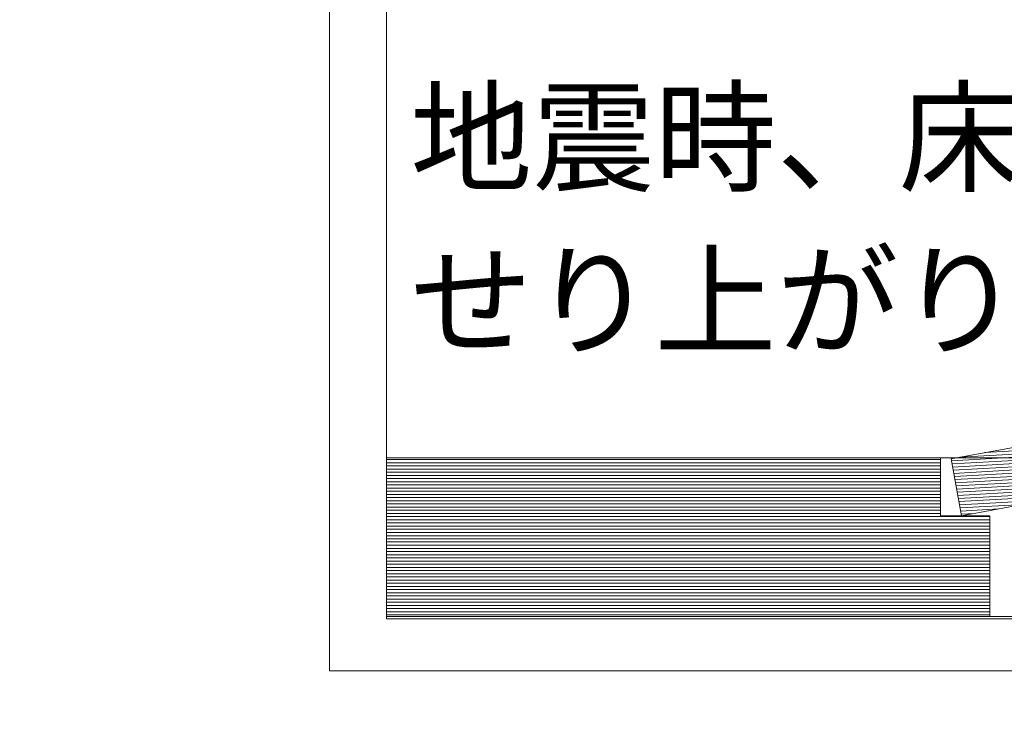
# Model space of a CAD drawing. Units: millimetres. Extents: x -3363 to 3464, y 1427 to 3397.
# Drawn here: x -1621 to -1588, y 1675 to 1698 of the extents above; entities that cross this region are included whole.
import ezdxf
from ezdxf import colors
from ezdxf.entities.mleader import LeaderData, LeaderLine
from ezdxf.math import Vec2, Vec3

# ---------------------------------------------------------------- set-up
doc = ezdxf.new("R2010")
doc.units = ezdxf.units.MM
doc.header["$LTSCALE"] = 0.2
doc.layers.add('(KE)仕様', color=7, linetype='Continuous', lineweight=13)
doc.layers.add('(KE)文字', color=7, linetype='Continuous', lineweight=13)
doc.styles.add('(K)文字_異尺度_H3.0-1.0', font='MS Gothic.ttf', dxfattribs={"height": 3})

# ---------------------------------------------------------------- blocks, each defined once
blk = doc.blocks.new('_Open')
at = {"color": 0, "linetype": 'ByBlock', "lineweight": -2}
for p, q in [((-1, 0.1667), (0, 0)), ((-1, -0.1667), (0, 0)), ((0, 0), (-1, 0))]:
    blk.add_line(p, q, dxfattribs=at)

msp = doc.modelspace()

# ---------------------------------------------------------------- linework, layer by layer
at = {"layer": '(KE)仕様', "color": 7, "linetype": 'Continuous', "lineweight": 9}
for p, q in [((-1610.918, 1715.582), (-1610.918, 1676.484)), ((-1610.918, 1676.484), (-1454.57, 1676.484))]:
    msp.add_line(p, q, dxfattribs=at)
at = {"layer": '(KE)仕様', "color": 7, "linetype": 'Continuous', "lineweight": 20}
for p, q in [((-1609.009, 1678.309), (-1609.009, 1708.925)), ((-1609.009, 1678.226), (-1609.009, 1708.925)), ((-1609.009, 1683.63), (-1609.009, 1678.309)), ((-1590.432, 1683.63), (-1609.009, 1683.63)), ((-1590.432, 1681.686), (-1590.432, 1683.63)), ((-1590.432, 1681.666), (-1590.432, 1683.63)), ((-1590.432, 1683.63), (-1579.047, 1683.63)), ((-1588.786, 1681.686), (-1590.432, 1681.686)), ((-1588.786, 1681.686), (-1590.432, 1681.666)), ((-1588.786, 1678.309), (-1588.786, 1681.686)), ((-1588.786, 1678.309), (-1588.786, 1681.686)), ((-1564.16, 1678.309), (-1609.009, 1678.309)), ((-1609.009, 1678.309), (-1588.786, 1678.309)), ((-1564.16, 1678.226), (-1609.009, 1678.226)), ((-1586.355, 1678.309), (-1588.786, 1678.309))]:
    msp.add_line(p, q, dxfattribs=at)
at = {"layer": '(KE)仕様', "color": 2, "linetype": 'Continuous', "lineweight": 20}
for p, q in [((-1609.009, 1678.309), (-1609.009, 1708.925)), ((-1564.16, 1678.309), (-1609.009, 1678.309))]:
    msp.add_line(p, q, dxfattribs=at)
at = {"layer": '(KE)仕様', "color": 230, "linetype": 'Continuous', "lineweight": 20}
for p, q in [((-1590.081, 1683.598), (-1576.248, 1686.137)), ((-1590.081, 1683.598), (-1578.309, 1685.758)), ((-1578.043, 1684.309), (-1589.786, 1683.653)), ((-1578.063, 1684.414), (-1588.952, 1683.806)), ((-1578.024, 1684.204), (-1590.069, 1683.53)), ((-1578.005, 1684.098), (-1590.049, 1683.425)), ((-1577.985, 1683.993), (-1590.03, 1683.32)), ((-1577.966, 1683.888), (-1590.011, 1683.214)), ((-1578.466, 1683.753), (-1589.991, 1683.109)), ((-1577.959, 1683.846), (-1589.73, 1681.686)), ((-1578.312, 1683.781), (-1589.73, 1681.686)), ((-1589.73, 1681.686), (-1590.081, 1683.598)), ((-1589.73, 1681.686), (-1590.081, 1683.598)), ((-1579.3, 1683.6), (-1589.972, 1683.003)), ((-1580.135, 1683.447), (-1589.953, 1682.898)), ((-1580.969, 1683.294), (-1589.933, 1682.793)), ((-1581.803, 1683.141), (-1589.914, 1682.687)), ((-1582.638, 1682.988), (-1589.895, 1682.582)), ((-1583.472, 1682.835), (-1589.875, 1682.477)), ((-1584.307, 1682.681), (-1589.856, 1682.371)), ((-1585.141, 1682.528), (-1589.837, 1682.266)), ((-1585.976, 1682.375), (-1589.817, 1682.16)), ((-1586.81, 1682.222), (-1589.798, 1682.055)), ((-1587.644, 1682.069), (-1589.779, 1681.95)), ((-1588.479, 1681.916), (-1589.759, 1681.844)), ((-1589.313, 1681.763), (-1589.74, 1681.739))]:
    msp.add_line(p, q, dxfattribs=at)
at = {"layer": '(KE)仕様', "color": 211, "linetype": 'Continuous', "lineweight": 20}
for p, q in [((-1609.009, 1683.63), (-1609.009, 1678.309)), ((-1590.432, 1683.63), (-1609.009, 1683.63)), ((-1590.432, 1683.57), (-1609.009, 1683.57)), ((-1590.432, 1683.464), (-1609.009, 1683.464)), ((-1590.432, 1683.358), (-1609.009, 1683.358)), ((-1590.432, 1681.686), (-1590.432, 1683.63)), ((-1590.432, 1683.251), (-1609.009, 1683.251)), ((-1590.432, 1683.145), (-1609.009, 1683.145)), ((-1590.432, 1683.039), (-1609.009, 1683.039)), ((-1590.432, 1682.933), (-1609.009, 1682.933)), ((-1590.432, 1682.826), (-1609.009, 1682.826)), ((-1590.432, 1682.72), (-1609.009, 1682.72)), ((-1590.432, 1682.614), (-1609.009, 1682.614)), ((-1590.432, 1682.507), (-1609.009, 1682.507)), ((-1590.432, 1682.401), (-1609.009, 1682.401)), ((-1590.432, 1682.295), (-1609.009, 1682.295)), ((-1590.432, 1682.189), (-1609.009, 1682.189)), ((-1590.432, 1682.082), (-1609.009, 1682.082)), ((-1590.432, 1681.976), (-1609.009, 1681.976)), ((-1590.432, 1681.87), (-1609.009, 1681.87)), ((-1590.432, 1681.763), (-1609.009, 1681.763)), ((-1588.786, 1681.686), (-1590.432, 1681.686)), ((-1588.786, 1678.309), (-1588.786, 1681.686)), ((-1588.786, 1681.657), (-1609.009, 1681.657)), ((-1588.786, 1681.551), (-1609.009, 1681.551)), ((-1588.786, 1681.445), (-1609.009, 1681.445)), ((-1588.786, 1681.338), (-1609.009, 1681.338)), ((-1588.786, 1681.232), (-1609.009, 1681.232)), ((-1588.786, 1681.126), (-1609.009, 1681.126)), ((-1588.786, 1681.019), (-1609.009, 1681.019)), ((-1588.786, 1680.913), (-1609.009, 1680.913)), ((-1588.786, 1680.807), (-1609.009, 1680.807)), ((-1588.786, 1680.701), (-1609.009, 1680.701)), ((-1588.786, 1680.594), (-1609.009, 1680.594)), ((-1588.786, 1680.488), (-1609.009, 1680.488)), ((-1588.786, 1680.382), (-1609.009, 1680.382)), ((-1588.786, 1680.275), (-1609.009, 1680.275)), ((-1588.786, 1680.169), (-1609.009, 1680.169)), ((-1588.786, 1680.063), (-1609.009, 1680.063)), ((-1588.786, 1679.957), (-1609.009, 1679.957)), ((-1588.786, 1679.85), (-1609.009, 1679.85)), ((-1588.786, 1679.744), (-1609.009, 1679.744)), ((-1588.786, 1679.638), (-1609.009, 1679.638)), ((-1588.786, 1679.531), (-1609.009, 1679.531)), ((-1588.786, 1679.425), (-1609.009, 1679.425)), ((-1588.786, 1679.319), (-1609.009, 1679.319)), ((-1588.786, 1679.213), (-1609.009, 1679.213)), ((-1588.786, 1679.106), (-1609.009, 1679.106)), ((-1588.786, 1679), (-1609.009, 1679)), ((-1588.786, 1678.894), (-1609.009, 1678.894)), ((-1588.786, 1678.787), (-1609.009, 1678.787)), ((-1588.786, 1678.681), (-1609.009, 1678.681)), ((-1588.786, 1678.575), (-1609.009, 1678.575)), ((-1588.786, 1678.469), (-1609.009, 1678.469)), ((-1588.786, 1678.362), (-1609.009, 1678.362)), ((-1609.009, 1678.309), (-1588.786, 1678.309))]:
    msp.add_line(p, q, dxfattribs=at)

# ---------------------------------------------------------------- texts
at = {"layer": '(KE)仕様', "color": 7, "linetype": 'Continuous', "lineweight": 20, "style": '(K)文字_異尺度_H3.0-1.0'}
for s, p in [('地震時、床が', (-1608.211, 1692.875)), ('せり上がります。', (-1608.211, 1687.399))]:
    msp.add_text(s, height=3, dxfattribs=at).set_placement(p)

# ---------------------------------------------------------------- next in the draw order: leaders
at = {"layer": '(KE)文字'}
ml = msp.add_multileader_mtext('Standard', dxfattribs=at)
ml.set_content('受下地B t6\\PSS400\u3000溶融亜鉛めっき', color=256, style='(K)文字_異尺度_H3.0-1.0')
ml.set_leader_properties(linetype='ByLayer', lineweight=9)
ml.set_arrow_properties(name='OPEN')
ml.build(insert=Vec2(0, 0))
ml.multileader.update_dxf_attribs({"has_dogleg": 0, "text_left_attachment_type": 5, "text_right_attachment_type": 5, "arrow_head_size": 12.5, "scale": 5})
ctx = ml.context
ctx.base_point, ctx.scale, ctx.char_height, ctx.arrow_head_size, ctx.landing_gap_size, ctx.plane_origin = Vec3(-2610.553, 1645.399), 5, 15, 12.5, 15, Vec3(-2624.614, 1759.45)
ctx.left_attachment, ctx.right_attachment = 5, 5
notes = []
notes.append((ctx, [(0, (1, 1, 0), (-2650.553, 1645.399), (1, 0), 40, [(0, [(-2674.614, 1759.45)], 0, [])])]))
ctx.mtext.insert, ctx.mtext.width, ctx.mtext.line_spacing_style, ctx.mtext.flow_direction = Vec3(-2595.553, 1691.571), 217.16043, 2, 5
ctx.mtext.has_bg_fill, ctx.mtext.bg_color, ctx.mtext.bg_scale_factor, ctx.mtext.bg_transparency, ctx.mtext.use_window_bg_color = 1, -1027028792, 1.5, 0, 1
for ctx, leaders in notes:
    for number, flags, end, landing, length, lines in leaders:
        leader = LeaderData()
        leader.index, (leader.has_last_leader_line, leader.has_dogleg_vector, leader.attachment_direction) = number, flags
        leader.last_leader_point, leader.dogleg_vector, leader.dogleg_length = Vec3(end), Vec3(landing), length
        for number, points, colour, breaks in lines:
            line = LeaderLine()
            line.index, line.vertices, line.color, line.breaks = number, Vec3.list(points), colors.encode_raw_color(colour), breaks
            leader.lines.append(line)
        ctx.leaders.append(leader)

doc.saveas('drawing.dxf')
